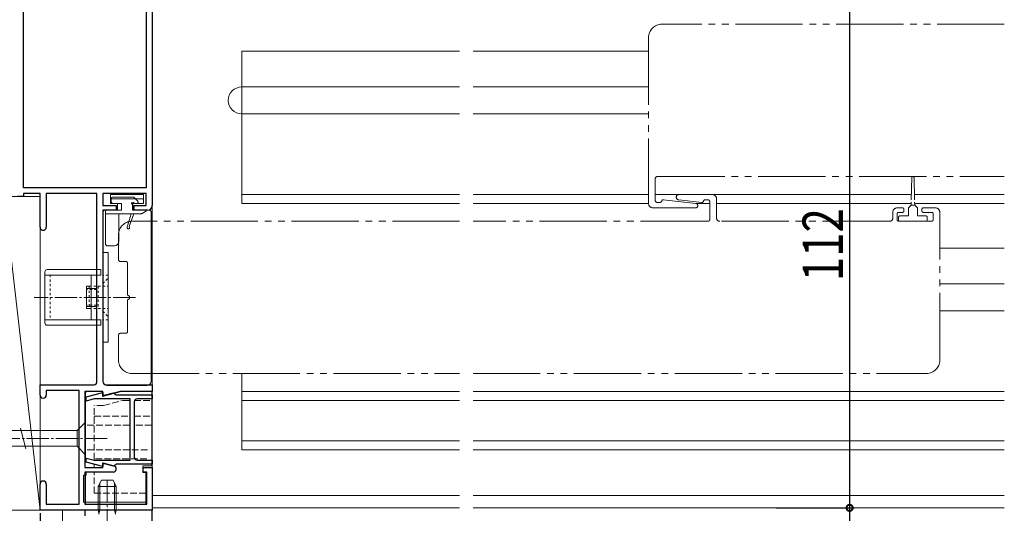
# Model space of a CAD drawing. Extents: x 0 to 1386, y 0 to 2245.
# Drawn here: x 374 to 593, y 306 to 416 of the extents above; entities that cross this region are included whole.
import ezdxf

# ---------------------------------------------------------------- set-up
doc = ezdxf.new("R2010")
doc.units = 0
for name, pattern in [('YCENTER_1', [13, 10, -1, 1, -1]), ('YDIVIDE_1', [15, 10, -1, 1, -1, 1, -1]), ('YDOT_1', [2, 1, -1]), ('YHIDDEN_1', [4, 3, -1])]:
    doc.linetypes.add(name, pattern=pattern)
for name, color, linetype in [('YKK_11', 7, 'CONTINUOUS'), ('YKK_12', 2, 'CONTINUOUS'), ('YKK_13', 4, 'CONTINUOUS'), ('YKK_D', 6, 'CONTINUOUS'), ('YSS_K', 3, 'CONTINUOUS')]:
    doc.layers.add(name, color=color, linetype=linetype)
doc.styles.get("Standard").update_dxf_attribs({"font": 'txt', "bigfont": 'BIGFONT'})

msp = doc.modelspace()

# ---------------------------------------------------------------- linework, layer by layer
at = {"layer": 'YKK_11', "color": 7, "linetype": 'Continuous', "lineweight": 30, "ltscale": 0.5}
for p, q in [((374.64, 378.78), (374.64, 426.98)), ((402.04, 426.98), (402.04, 378.78)), ((403.34, 427.23), (403.34, 374.78)), ((402.04, 378.78), (374.64, 378.78)), ((374.64, 376.78), (373.34, 376.78)), ((374.64, 377.48), (374.64, 376.78)), ((378.34, 377.48), (374.64, 377.48)), ((378.34, 369.98), (378.34, 377.48)), ((379.74, 377.48), (379.74, 369.98)), ((391.04, 377.48), (379.74, 377.48)), ((391.04, 335.48), (391.04, 377.48)), ((392.34, 377.48), (392.34, 374.78)), ((402.04, 377.48), (392.34, 377.48)), ((402.04, 374.78), (402.04, 377.48)), ((392.34, 374.78), (395.34, 374.78)), ((392.34, 373.78), (392.34, 335.48)), ((395.34, 373.78), (392.34, 373.78)), ((395.34, 374.78), (395.34, 373.78)), ((399.34, 374.78), (402.04, 374.78)), ((399.34, 373.78), (399.34, 374.78)), ((402.34, 373.78), (399.34, 373.78)), ((378.34, 334.78), (390.34, 334.78)), ((378.34, 332.48), (378.34, 334.78)), ((393.04, 334.78), (403.34, 334.78)), ((403.34, 334.78), (403.34, 333.28)), ((379.74, 333.48), (379.74, 332.48)), ((387.04, 333.48), (379.74, 333.48)), ((387.04, 308.08), (387.04, 333.48)), ((388.34, 333.28), (388.34, 316.28)), ((392.34, 333.28), (388.34, 333.28)), ((388.64, 332.08), (392.34, 333.07)), ((388.64, 331.15), (388.64, 332.08)), ((392.34, 332.24), (392.34, 333.28)), ((396.22, 333.28), (392.34, 332.24)), ((392.34, 333.07), (392.34, 332.43)), ((392.34, 332.43), (392.74, 332.43)), ((392.74, 332.43), (394.76, 332.97)), ((394.76, 332.97), (395.13, 332.71)), ((395.13, 332.71), (395.33, 332.53)), ((395.33, 332.53), (403.34, 332.53)), ((403.34, 333.28), (396.22, 333.28)), ((403.34, 332.53), (403.34, 331.63)), ((390.44, 331.63), (388.64, 331.15)), ((398.44, 331.63), (390.44, 331.63)), ((398.44, 317.93), (398.44, 331.63)), ((399.34, 330.93), (399.34, 318.63)), ((403.34, 331.63), (400.04, 331.63)), ((388.64, 318.41), (390.44, 317.93)), ((388.64, 317.48), (388.64, 318.41)), ((392.34, 316.49), (388.64, 317.48)), ((390.44, 317.93), (398.44, 317.93)), ((392.34, 317.32), (394.82, 316.66)), ((392.34, 316.28), (392.34, 317.32)), ((392.34, 317.13), (392.34, 316.49)), ((392.74, 317.13), (392.34, 317.13)), ((394.76, 316.59), (392.74, 317.13)), ((395.13, 316.85), (394.76, 316.59)), ((395.33, 317.03), (395.13, 316.85)), ((403.34, 317.03), (395.33, 317.03)), ((400.04, 317.93), (403.34, 317.93)), ((403.34, 317.93), (403.34, 317.03)), ((388.34, 316.28), (392.34, 316.28)), ((388.34, 315.28), (388.34, 308.08)), ((394.64, 315.28), (388.34, 315.28)), ((401.34, 316.28), (403.34, 316.28)), ((401.34, 315.28), (401.34, 316.28)), ((402.14, 315.28), (401.34, 315.28)), ((402.14, 308.08), (402.14, 315.28)), ((403.34, 316.28), (403.34, 306.78)), ((378.34, 306.78), (378.34, 312.58)), ((379.74, 312.58), (379.74, 308.08)), ((379.74, 308.08), (387.04, 308.08)), ((388.34, 308.08), (402.14, 308.08)), ((403.34, 306.78), (378.34, 306.78)), ((388.34, 306.78), (388.34, 305.48)), ((403.34, 306.78), (388.34, 306.78)), ((403.34, 286.78), (403.34, 306.78))]:
    msp.add_line(p, q, dxfattribs=at)
for centre, radius, start, end in [((402.34, 374.78), 1, 270, 360), ((379.04, 369.98), 0.7, 180, 360), ((390.34, 335.48), 0.7, 270, 360), ((393.04, 335.48), 0.7, 180, 270), ((379.04, 332.48), 0.7, 180, 360), ((400.04, 330.93), 0.7, 90, 180), ((400.04, 318.63), 0.7, 180, 270), ((394.64, 315.98), 0.7, 270, 74.9998), ((379.04, 312.58), 0.7, 360, 180)]:
    msp.add_arc(centre, radius, start, end, dxfattribs=at)
at = {"layer": 'YKK_12', "color": 2, "linetype": 'Continuous', "lineweight": 13, "ltscale": 0.5}
for p, q in [((403.34, 307.28), (403.34, 419.28)), ((471.96, 409.28), (423.34, 409.28)), ((423.34, 409.28), (423.34, 375.28)), ((514.09, 409.28), (474.96, 409.28)), ((471.96, 401.28), (423.34, 401.28)), ((514.09, 401.28), (474.96, 401.28)), ((471.96, 395.28), (423.34, 395.28)), ((514.09, 395.28), (474.96, 395.28)), ((471.96, 377.28), (423.34, 377.28)), ((514.09, 377.28), (474.96, 377.28)), ((572.74, 377.28), (515.59, 377.28)), ((593.48, 377.28), (573.43, 377.28)), ((471.96, 375.28), (423.34, 375.28)), ((514.09, 375.28), (474.96, 375.28)), ((527.79, 375.28), (524.58, 375.28)), ((572.7, 375.28), (529.29, 375.28)), ((593.48, 375.28), (573.48, 375.28)), ((579.09, 365.28), (593.48, 365.28)), ((579.09, 357.28), (593.48, 357.28)), ((579.09, 351.28), (593.48, 351.28)), ((423.34, 320.28), (423.34, 337.28)), ((471.96, 333.28), (423.34, 333.28)), ((593.48, 333.28), (474.96, 333.28)), ((471.96, 331.28), (423.34, 331.28)), ((593.48, 331.28), (474.96, 331.28)), ((471.96, 322.28), (423.34, 322.28)), ((593.48, 322.28), (474.96, 322.28)), ((471.96, 320.28), (423.34, 320.28)), ((593.48, 320.28), (474.96, 320.28)), ((403.34, 310.08), (471.96, 310.08)), ((474.96, 310.08), (593.48, 310.08)), ((403.34, 307.28), (471.96, 307.28)), ((474.96, 307.28), (593.48, 307.28))]:
    msp.add_line(p, q, dxfattribs=at)
at = {"layer": 'YKK_12', "color": 2, "linetype": 'YDIVIDE_1', "lineweight": 13, "ltscale": 1.5}
for p, q in [((593.48, 415.28), (517.09, 415.28)), ((514.09, 412.28), (514.09, 375.28)), ((515.59, 375.98), (515.59, 380.78)), ((516.09, 381.28), (593.48, 381.28)), ((524.64, 375.28), (517.4, 376.1)), ((520.84, 376.04), (525.97, 375.46)), ((528.29, 377.28), (520.91, 377.28)), ((526.79, 376.08), (527.29, 376.08)), ((529.29, 371.98), (529.29, 376.28)), ((515.09, 374.28), (524.59, 374.28)), ((516.59, 375.48), (516.09, 375.48)), ((527.79, 375.58), (527.79, 371.78)), ((570.79, 374.28), (569.59, 374.28)), ((571.09, 373.58), (571.09, 373.98)), ((575.09, 373.98), (575.09, 373.58)), ((578.09, 374.28), (575.39, 374.28)), ((471.96, 371.28), (398.84, 371.28)), ((527.29, 371.28), (474.96, 371.28)), ((567.89, 371.28), (529.99, 371.28)), ((568.59, 373.28), (568.59, 371.98)), ((569.59, 371.58), (569.59, 372.98)), ((569.89, 373.28), (570.79, 373.28)), ((577.29, 371.28), (569.89, 371.28)), ((575.39, 373.28), (577.29, 373.28)), ((577.59, 372.98), (577.59, 371.58)), ((579.09, 340.28), (579.09, 373.28)), ((395.84, 368.28), (395.84, 362.78)), ((396.34, 362.28), (397.54, 362.28)), ((397.84, 361.98), (397.84, 354.95)), ((397.84, 353.61), (397.84, 346.58)), ((395.84, 345.78), (395.84, 340.28)), ((397.54, 346.28), (396.34, 346.28)), ((398.84, 337.28), (471.96, 337.28)), ((474.96, 337.28), (576.09, 337.28))]:
    msp.add_line(p, q, dxfattribs=at)
for centre, radius, start, end in [((517.09, 412.28), 3, 90, 180), ((516.09, 380.78), 0.5, 90, 180), ((516.09, 375.98), 0.5, 180, 270), ((516.59, 375.98), 0.5, 270, 347.2814), ((517.37, 375.8), 0.3, 83.5, 167.2814), ((520.91, 376.66), 0.62, 90, 263.5003), ((526.01, 375.76), 0.3, 263.5, 347.281), ((526.79, 375.58), 0.5, 90, 167.2811), ((527.29, 375.58), 0.5, 0, 90), ((528.29, 376.28), 1, 0, 90), ((515.09, 375.28), 1, 180, 270), ((524.59, 374.78), 0.5, 270, 83.5), ((569.59, 373.28), 1, 90, 180), ((570.79, 373.98), 0.3, 0, 90), ((570.79, 373.58), 0.3, 270, 0), ((575.39, 373.98), 0.3, 90, 180), ((575.39, 373.58), 0.3, 180, 270), ((578.09, 373.28), 1, 0, 90), ((398.84, 368.28), 3, 90, 180), ((527.29, 371.78), 0.5, 270, 0), ((529.99, 371.98), 0.7, 180, 270), ((567.89, 371.98), 0.7, 270, 0), ((569.89, 372.98), 0.3, 90, 180), ((569.89, 371.58), 0.3, 180, 270), ((577.29, 372.98), 0.3, 0, 90), ((577.29, 371.58), 0.3, 270, 360), ((396.34, 362.78), 0.5, 180, 270), ((397.54, 361.98), 0.3, 0, 90), ((398.04, 354.95), 0.2, 179.9169, 253.4398), ((398.04, 353.61), 0.2, 106.5607, 180.0866), ((397.84, 354.28), 0.5, 286.6667, 73.3333), ((396.34, 345.78), 0.5, 90, 180), ((397.54, 346.58), 0.3, 270, 0), ((398.84, 340.28), 3, 180, 270), ((576.09, 340.28), 3, 270, 0)]:
    msp.add_arc(centre, radius, start, end, dxfattribs=at)
at = {"layer": 'YKK_12', "color": 2, "linetype": 'Continuous', "lineweight": 13, "ltscale": 0.5}
msp.add_arc((423.34, 398.28), 3, 90, 270, dxfattribs=at)
at = {"layer": 'YKK_13', "color": 4, "linetype": 'YDIVIDE_1', "lineweight": 13, "ltscale": 0.5}
for p, q in [((572.84, 381.04), (572.69, 374.88)), ((572.84, 381.04), (572.69, 374.88)), ((573.34, 381.04), (573.49, 374.88)), ((573.34, 381.04), (573.49, 374.88)), ((572.69, 374.88), (572.09, 374.28)), ((572.69, 374.88), (572.09, 374.28)), ((572.09, 372.48), (572.09, 374.28)), ((572.09, 372.48), (572.09, 374.28)), ((573.49, 374.88), (572.69, 374.88)), ((572.69, 374.88), (573.49, 374.88)), ((573.49, 374.88), (574.09, 374.28)), ((573.49, 374.88), (574.09, 374.28)), ((574.09, 372.48), (574.09, 374.28)), ((574.09, 372.48), (574.09, 374.28)), ((569.89, 371.58), (569.89, 372.18)), ((569.89, 372.18), (569.89, 371.58)), ((570.19, 372.48), (572.09, 372.48)), ((572.09, 372.48), (570.19, 372.48)), ((575.99, 371.28), (570.19, 371.28)), ((570.19, 371.28), (575.99, 371.28)), ((574.09, 372.48), (575.99, 372.48)), ((575.99, 372.48), (574.09, 372.48)), ((576.29, 372.18), (576.29, 371.58)), ((576.29, 371.58), (576.29, 372.18))]:
    msp.add_line(p, q, dxfattribs=at)
at = {"layer": 'YKK_13', "color": 4, "linetype": 'Continuous', "lineweight": 13, "ltscale": 0.5}
for p, q in [((401.44, 377.28), (394.04, 377.28)), ((394.04, 377.28), (394.04, 375.28)), ((394.04, 376.28), (401.44, 376.28)), ((394.24, 376.38), (394.24, 375.58)), ((399.14, 376.68), (394.54, 376.68)), ((400.15, 375.79), (399.35, 376.59)), ((401.44, 375.28), (401.44, 377.28)), ((396.54, 373.78), (392.84, 373.78)), ((392.94, 366.28), (392.94, 373.48)), ((393.24, 373.78), (395.63, 373.78)), ((394.04, 375.28), (396.54, 375.28)), ((395.64, 375.28), (394.54, 375.28)), ((395.64, 375.28), (395.64, 373.78)), ((396.54, 375.28), (396.54, 373.78)), ((398.94, 373.78), (398.94, 375.28)), ((398.94, 375.28), (401.44, 375.28)), ((402.64, 373.78), (398.94, 373.78)), ((399.04, 374.98), (399.04, 373.78)), ((399.04, 373.78), (402.04, 373.78)), ((399.94, 375.28), (399.34, 375.28)), ((401.11, 373.02), (401.89, 373.47)), ((402.04, 373.78), (402.04, 373.73)), ((392.34, 373.28), (392.34, 335.58)), ((400.96, 372.98), (392.94, 372.98)), ((395.94, 372.98), (395.94, 366.78)), ((398.64, 372.98), (397.75, 369.96)), ((399.24, 372.98), (398.21, 370.12)), ((403.14, 335.58), (403.14, 373.28)), ((393.44, 365.78), (394.94, 365.78)), ((392.34, 364.28), (393.54, 364.28)), ((392.34, 364.28), (392.34, 344.28)), ((393.54, 364.28), (393.54, 344.28)), ((379.94, 360.48), (391.94, 360.48)), ((391.94, 360.48), (391.94, 359.28)), ((379.44, 348.58), (379.44, 359.98)), ((391.94, 359.28), (379.44, 359.28)), ((389.74, 359.28), (389.74, 349.28)), ((390.94, 359.28), (390.94, 349.28)), ((388.74, 351.78), (388.74, 356.78)), ((389.74, 356.78), (388.74, 356.78)), ((388.74, 356.28), (390.94, 356.28)), ((388.74, 352.28), (390.94, 352.28)), ((389.74, 351.78), (388.74, 351.78)), ((379.44, 349.28), (391.94, 349.28)), ((391.94, 349.28), (391.94, 348.08)), ((379.94, 348.08), (391.94, 348.08)), ((393.54, 344.28), (392.34, 344.28)), ((393.34, 334.58), (402.14, 334.58)), ((388.45, 317.58), (388.45, 332.78)), ((388.95, 333.28), (392.25, 333.28)), ((396.55, 333.28), (392.25, 332.13)), ((392.25, 333.28), (392.25, 332.13)), ((396.55, 333.28), (403.25, 333.28)), ((403.25, 333.28), (403.25, 316.68)), ((388.34, 326.28), (386.59, 324.53)), ((388.34, 319.28), (388.34, 326.28)), ((386.59, 324.53), (353.89, 324.53)), ((373.96, 325.08), (375.2, 320.48)), ((386.59, 321.03), (386.59, 324.53)), ((353.89, 321.03), (386.59, 321.03)), ((388.34, 319.28), (386.59, 321.03)), ((388.65, 317.58), (388.45, 317.58)), ((403.25, 316.68), (401.25, 316.68)), ((401.25, 316.68), (401.25, 315.18)), ((388.05, 308.58), (388.05, 314.58)), ((388.05, 314.58), (388.45, 314.58)), ((388.45, 308.08), (388.45, 314.58)), ((388.45, 314.58), (388.65, 314.58)), ((388.65, 314.58), (388.65, 315.28)), ((401.25, 315.18), (401.95, 315.18)), ((401.95, 315.18), (401.95, 308.08)), ((392.04, 313.48), (391.34, 312.08)), ((391.34, 306.88), (391.34, 312.08)), ((395.34, 312.08), (391.34, 312.08)), ((394.64, 313.48), (392.04, 313.48)), ((395.34, 312.08), (394.64, 313.48)), ((395.34, 306.88), (395.34, 312.08)), ((401.95, 308.58), (388.05, 308.58)), ((388.45, 308.08), (401.95, 308.08)), ((395.34, 306.88), (391.34, 306.88)), ((391.34, 306.88), (391.48, 306.07)), ((395.34, 306.88), (395.19, 306.07))]:
    msp.add_line(p, q, dxfattribs=at)
at = {"layer": 'YKK_13', "color": 4, "linetype": 'YDOT_1', "lineweight": 13, "ltscale": 0.5}
for p, q in [((380.64, 359.28), (380.64, 349.28)), ((393.54, 359.28), (392.34, 359.28)), ((392.34, 357.38), (393.54, 358.58)), ((390.94, 356.03), (388.74, 356.03)), ((389.34, 356.78), (393.54, 356.78)), ((389.34, 356.78), (389.34, 351.78)), ((391.34, 356.78), (391.34, 351.78)), ((390.94, 352.53), (388.74, 352.53)), ((389.34, 351.78), (393.54, 351.78)), ((392.34, 351.18), (393.54, 349.98)), ((393.54, 349.28), (392.34, 349.28))]:
    msp.add_line(p, q, dxfattribs=at)
at = {"layer": 'YKK_13', "color": 4, "linetype": 'YCENTER_1', "lineweight": 13, "ltscale": 0.5}
for p, q in [((399.63, 354.28), (377.01, 354.28)), ((393.34, 322.78), (343.34, 322.78)), ((393.34, 301.98), (393.34, 313.97))]:
    msp.add_line(p, q, dxfattribs=at)
at = {"layer": 'YKK_13', "color": 4, "linetype": 'YHIDDEN_1', "lineweight": 13, "ltscale": 0.5}
for p, q in [((392.51, 330.13), (390.45, 330.13)), ((390.45, 318.08), (390.45, 330.13)), ((392.51, 330.13), (396.81, 331.28)), ((396.81, 331.28), (398.24, 331.28)), ((399.34, 331.28), (403.25, 331.28)), ((390.45, 327.73), (398.34, 327.73)), ((399.34, 327.73), (403.25, 327.73)), ((398.35, 325.73), (388.45, 325.73)), ((403.25, 325.73), (399.35, 325.73)), ((402.34, 320.23), (388.45, 320.23)), ((402.19, 318.23), (390.45, 318.23)), ((390.45, 316.28), (390.45, 316.89)), ((390.45, 310.58), (390.45, 315.28)), ((401.95, 310.58), (390.45, 310.58))]:
    msp.add_line(p, q, dxfattribs=at)
at = {"layer": 'YKK_13', "color": 4, "linetype": 'Continuous', "lineweight": 13}
for p, q in [((391.71, 306.88), (391.71, 312.84)), ((394.96, 306.88), (394.96, 312.84)), ((391.71, 306.88), (391.47, 305.86)), ((394.96, 306.88), (395.2, 305.86))]:
    msp.add_line(p, q, dxfattribs=at)
at = {"layer": 'YKK_13', "color": 4, "linetype": 'YDIVIDE_1', "lineweight": 13, "ltscale": 0.5}
for centre, radius, start, end in [((573.09, 381.03), 0.25, 1.2916, 178.6035), ((573.09, 381.03), 0.25, 1.3965, 178.7084), ((570.19, 372.18), 0.3, 90.0029, 180), ((570.19, 372.18), 0.3, 89.9971, 180), ((570.19, 371.58), 0.3, 180, 270), ((570.19, 371.58), 0.3, 180, 270), ((575.99, 372.18), 0.3, 0, 90.0029), ((575.99, 372.18), 0.3, 0, 89.9971), ((575.99, 371.58), 0.3, 270, 0), ((575.99, 371.58), 0.3, 270, 0)]:
    msp.add_arc(centre, radius, start, end, dxfattribs=at)
at = {"layer": 'YKK_13', "color": 4, "linetype": 'Continuous', "lineweight": 13, "ltscale": 0.5}
for centre, radius, start, end in [((394.54, 376.38), 0.3, 90, 180), ((399.14, 376.38), 0.3, 45, 90), ((399.94, 375.58), 0.3, 270, 45), ((392.84, 373.28), 0.5, 90, 180), ((393.24, 373.48), 0.3, 90, 180), ((394.54, 375.58), 0.3, 180, 270), ((399.04, 375.28), 0.3, 0, 270), ((401.74, 373.73), 0.3, 300, 0), ((402.64, 373.28), 0.5, 0, 90), ((400.96, 373.28), 0.3, 270, 300), ((398.04, 369.88), 0.3, 163.5943, 54.123), ((393.44, 366.28), 0.5, 180, 270), ((394.94, 366.78), 1, 270, 0), ((379.94, 359.98), 0.5, 90, 180), ((379.94, 348.58), 0.5, 180, 270), ((393.34, 335.58), 1, 180, 270), ((402.14, 335.58), 1, 270, 0), ((388.95, 332.78), 0.5, 90, 180)]:
    msp.add_arc(centre, radius, start, end, dxfattribs=at)
at = {"layer": 'YKK_D', "color": 6, "linetype": 'Continuous'}
for p, q in [((558.97, 419.28), (558.97, 307.28)), ((378.34, 306.08), (378.34, 97.8)), ((542.58, 307.28), (559.97, 307.28)), ((542.58, 307.28), (559.97, 307.28)), ((558.97, 307.28), (558.97, 219.28))]:
    msp.add_line(p, q, dxfattribs=at)
at = {"layer": 'YKK_D', "color": 6, "linetype": 'ByBlock'}
for points, const_width in [([(558.97, 307.1, 1), (558.97, 307.46, 1)], 1.45), ([(558.97, 307.44, 1), (558.97, 307.12, 1)], 1.27)]:
    msp.add_lwpolyline(points, format="xyb", close=True, dxfattribs=dict(at, const_width=const_width))
at = {"layer": 'YSS_K', "color": 3, "linetype": 'Continuous', "lineweight": 13, "ltscale": 1.5}
for p, q in [((370.34, 376.78), (378.34, 376.78)), ((370.34, 376.78), (378.34, 306.78)), ((378.34, 376.78), (378.34, 306.78)), ((370.34, 306.78), (383.34, 306.78)), ((378.34, 306.78), (370.34, 306.78)), ((383.34, 306.78), (383.34, 271.78))]:
    msp.add_line(p, q, dxfattribs=at)

# ---------------------------------------------------------------- texts
at = {"layer": 'YKK_D', "color": 6, "width": 0.8}
msp.add_text('112', height=9, rotation=90, dxfattribs=at).set_placement((557.47, 357.88))

doc.saveas('drawing.dxf')
